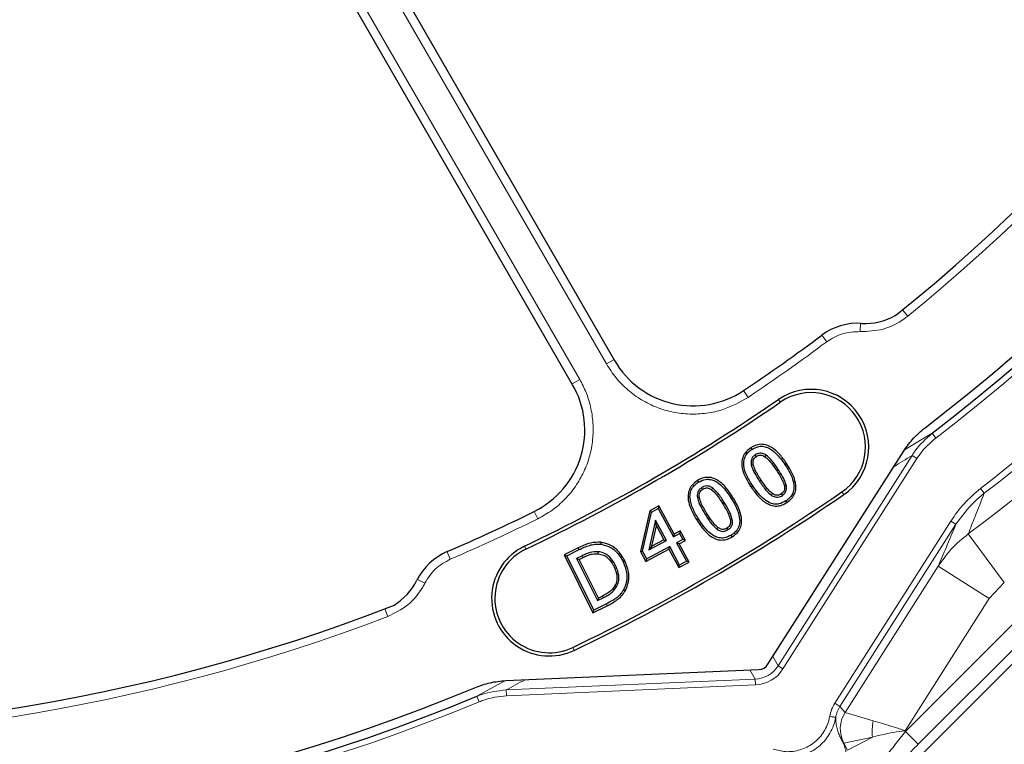
# Model space of a CAD drawing. Units: millimetres. Extents: x 0 to 420, y 0 to 297.
# Drawn here: x 131 to 164, y 138 to 162 of the extents above; entities that cross this region are included whole.
import ezdxf

# ---------------------------------------------------------------- set-up
doc = ezdxf.new("R2010")
doc.units = ezdxf.units.MM

msp = doc.modelspace()

# ---------------------------------------------------------------- linework, layer by layer
at = {"color": 8, "linetype": 'Continuous', "lineweight": 18}
for p, q in [((150.5345, 150.4286), (139.5675, 169.424)), ((138.6837, 168.9137), (149.6507, 149.9183)), ((160.4269, 138.2766), (178.432, 156.2817)), ((178.854, 155.8598), (160.8488, 137.8546)), ((160.3295, 152.2148), (160.5, 152.0053)), ((158.9281, 151.4949), (158.9437, 151.7712)), ((157.8227, 151.1618), (157.6612, 151.3783)), ((150.5345, 150.4286), (150.7854, 150.5734)), ((149.3998, 149.7734), (149.6507, 149.9183)), ((155.2192, 149.3231), (155.0691, 149.5478)), ((156.2256, 149.2528), (156.2863, 149.1644)), ((160.3975, 147.5895), (161.3069, 148.1347)), ((161.4286, 147.9766), (161.3069, 148.1347)), ((156.2137, 140.4497), (160.6425, 147.4015)), ((160.8029, 147.2993), (156.3741, 140.3475)), ((160.8029, 147.2993), (160.6425, 147.4015)), ((156.1551, 146.9181), (156.2086, 146.9539)), ((155.6561, 146.5817), (155.6026, 146.546)), ((162.911, 146.3116), (163.0331, 146.1536)), ((158.385, 146.1085), (158.3244, 146.1969)), ((154.3823, 145.807), (154.437, 145.8408)), ((148.1462, 145.5508), (148.2657, 145.3085)), ((158.0898, 139.2101), (161.9281, 145.235)), ((162.0968, 145.1276), (158.2585, 139.1026)), ((161.9281, 145.235), (162.0968, 145.1276)), ((163.6953, 143.2073), (162.5023, 144.8092)), ((147.8234, 144.4018), (147.8696, 144.3051)), ((149.6026, 144.3468), (149.631, 144.2892)), ((145.2649, 144.2213), (145.3717, 143.9732)), ((158.4263, 138.9034), (161.5124, 143.7477)), ((163.1989, 142.6733), (161.5124, 143.7477)), ((144.5305, 143.1824), (144.2834, 143.3071)), ((163.6953, 143.2073), (163.1989, 142.6733)), ((163.1989, 142.6733), (160.4157, 138.3045)), ((143.3024, 142.0763), (143.2063, 142.3287)), ((150.5611, 142.4366), (150.5321, 142.4941)), ((149.4667, 140.9595), (149.4205, 141.0563)), ((156.039, 140.7523), (156.2137, 140.4497)), ((156.3741, 140.3475), (156.2137, 140.4497)), ((155.4531, 140.0106), (155.2784, 140.3131)), ((146.251, 139.4422), (147.1795, 139.9573)), ((147.2182, 139.651), (155.4531, 140.0106)), ((155.4614, 139.8205), (147.2265, 139.461)), ((155.4531, 140.0106), (155.4614, 139.8205)), ((146.251, 139.4422), (146.3272, 139.2578)), ((147.2182, 139.651), (147.2265, 139.461)), ((158.0898, 139.2101), (158.2585, 139.1026)), ((158.2585, 139.1026), (158.426, 138.9035)), ((158.4263, 138.9034), (159.3556, 138.6327)), ((159.3345, 138.0938), (158.3868, 137.8966)), ((159.3345, 138.0938), (158.5139, 137.6572)), ((160.4269, 138.2766), (160.8488, 137.8546)), ((158.3865, 137.8967), (158.3519, 137.9378)), ((158.3519, 137.9378), (158.5139, 137.6572)), ((158.5139, 137.6572), (158.3865, 137.8967))]:
    msp.add_line(p, q, dxfattribs=at)
at = {"color": 7, "linetype": 'Continuous', "lineweight": 25}
for p, q in [((139.8116, 169.5807), (150.8037, 150.5418)), ((149.4181, 149.7418), (138.426, 168.7807)), ((154.203, 130.7535), (190.7564, 167.3069)), ((160.0882, 152.0285), (160.1618, 152.0787)), ((155.3043, 147.6514), (155.3399, 147.5978)), ((155.8781, 140.4997), (160.3824, 147.57)), ((156.49, 147.1415), (156.4365, 147.1058)), ((153.5458, 146.5715), (153.5798, 146.5169)), ((155.3212, 146.3585), (155.3748, 146.3941)), ((154.7195, 146.0164), (154.6648, 145.9824)), ((152.2704, 145.7379), (151.9697, 145.5761)), ((152.0259, 145.5333), (152.2442, 145.6508)), ((152.2704, 145.7379), (152.2442, 145.6508)), ((152.2442, 145.6508), (152.7486, 144.7141)), ((152.7747, 144.8012), (152.2704, 145.7379)), ((156.5074, 145.8481), (156.4717, 145.9016)), ((151.9697, 145.5761), (151.6623, 144.231)), ((151.7304, 144.2402), (152.0259, 145.5333)), ((152.1619, 145.258), (151.9381, 144.2782)), ((151.9697, 145.5761), (152.0259, 145.5333)), ((152.1865, 145.0767), (152.1619, 145.258)), ((152.5207, 144.5915), (152.1619, 145.258)), ((153.5232, 145.2709), (153.5778, 145.3048)), ((152.0323, 144.4018), (152.1865, 145.0767)), ((152.1865, 145.0767), (152.4336, 144.6176)), ((154.5194, 145.002), (154.5533, 144.9472)), ((152.4336, 144.6176), (152.0323, 144.4018)), ((152.4336, 144.6176), (152.5207, 144.5915)), ((152.7486, 144.7141), (152.9511, 144.8233)), ((152.7747, 144.8012), (152.7486, 144.7141)), ((152.9773, 144.9104), (152.7747, 144.8012)), ((153.0599, 144.6207), (152.8574, 144.5115)), ((152.9773, 144.9104), (152.9511, 144.8233)), ((152.9511, 144.8233), (153.0599, 144.6207)), ((153.1469, 144.5946), (152.9773, 144.9104)), ((153.1469, 144.5946), (153.0599, 144.6207)), ((154.6971, 144.7153), (154.6633, 144.77)), ((149.6026, 144.3468), (149.1354, 144.1135)), ((149.2216, 144.0847), (149.631, 144.2892)), ((150.3525, 144.5315), (150.3454, 144.4676)), ((151.8438, 143.8932), (152.6034, 144.3018)), ((152.6295, 144.3889), (151.87, 143.9803)), ((151.9381, 144.2782), (152.5207, 144.5915)), ((152.0323, 144.4018), (151.9381, 144.2782)), ((152.6034, 144.3018), (152.6295, 144.3889)), ((152.6034, 144.3018), (152.9305, 143.6942)), ((152.9566, 143.7813), (152.6295, 144.3889)), ((152.8574, 144.5115), (153.1845, 143.904)), ((152.9444, 144.4854), (152.8574, 144.5115)), ((152.9444, 144.4854), (153.1469, 144.5946)), ((153.2716, 143.8778), (152.9444, 144.4854)), ((149.1354, 144.1135), (149.2216, 144.0847)), ((149.1354, 144.1135), (150.0891, 142.2009)), ((150.118, 142.2872), (149.2216, 144.0847)), ((149.7339, 144.0874), (149.5503, 143.996)), ((149.5503, 143.996), (150.2449, 142.6036)), ((149.6366, 143.9672), (149.5503, 143.996)), ((149.6366, 143.9672), (149.7623, 144.0297)), ((150.2738, 142.6898), (149.6366, 143.9672)), ((151.6623, 144.231), (151.7304, 144.2402)), ((151.6623, 144.231), (151.8438, 143.8932)), ((151.87, 143.9803), (151.7304, 144.2402)), ((151.8438, 143.8932), (151.87, 143.9803)), ((151.1459, 143.9198), (151.0883, 143.8912)), ((152.9305, 143.6942), (153.2716, 143.8778)), ((152.9305, 143.6942), (152.9566, 143.7813)), ((153.1845, 143.904), (152.9566, 143.7813)), ((153.2716, 143.8778), (153.1845, 143.904)), ((150.2449, 142.6036), (150.4285, 142.695)), ((150.2738, 142.6898), (150.2449, 142.6036)), ((150.3995, 142.7524), (150.2738, 142.6898)), ((151.1522, 142.9218), (151.097, 142.9549)), ((143.408, 142.4059), (143.4883, 142.4445)), ((150.0891, 142.2009), (150.5611, 142.4366)), ((150.5321, 142.4941), (150.118, 142.2872)), ((150.0891, 142.2009), (150.118, 142.2872)), ((147.2024, 139.9605), (155.5775, 140.3262))]:
    msp.add_line(p, q, dxfattribs=at)
at = {"color": 7, "linetype": 'Continuous', "lineweight": 25, "flags": 128}
for points in [[(155.4937, 147.367), (155.4804, 147.3871), (155.4582, 147.4206)], [(155.7789, 147.3598), (155.7926, 147.3796), (155.8154, 147.4127)], [(155.3903, 147.0967), (155.3667, 147.0918), (155.3273, 147.0836)], [(153.7237, 146.285), (153.7138, 146.301), (153.6898, 146.3396)], [(154.0153, 146.2683), (154.0264, 146.2835), (154.0533, 146.3203)], [(156.4199, 146.4013), (156.4374, 146.4051), (156.4827, 146.4151)], [(153.608, 146.0126), (153.5842, 146.0084), (153.5446, 146.0014)], [(156.0253, 146.1429), (156.014, 146.1266), (155.9887, 146.0899)], [(156.318, 146.1326), (156.3279, 146.1177), (156.3534, 146.0789)], [(154.634, 145.2733), (154.6577, 145.2775), (154.6973, 145.2847)], [(154.221, 145.0215), (154.2098, 145.0068), (154.1822, 144.9702)], [(150.2615, 144.1527), (150.2621, 144.1607), (150.2641, 144.1847), (150.2667, 144.2168)], [(150.7756, 143.7403), (150.7972, 143.7511), (150.8331, 143.769)], [(150.814, 143.0967), (150.835, 143.0848), (150.8699, 143.0649)]]:
    msp.add_lwpolyline(points, dxfattribs=at)
at = {"color": 8, "linetype": 'Continuous', "lineweight": 18, "flags": 128}
for points in [[(153.8603, 145.48), (153.8535, 145.4757), (153.833, 145.463), (153.8057, 145.4461)], [(149.7623, 144.0297), (149.7587, 144.0369), (149.7481, 144.0586), (149.7339, 144.0874)], [(150.3995, 142.7524), (150.4031, 142.7453), (150.414, 142.7237), (150.4285, 142.695)]]:
    msp.add_lwpolyline(points, dxfattribs=at)
at = {"color": 7, "linetype": 'Continuous', "lineweight": 25}
for centre, radius, start, end in [((121.073, 200.4369), 65.987, 307.569617, 52.430383), ((121.073, 200.4369), 65.7, 307.509708, 52.490292), ((121.073, 200.4369), 62.1807, 308.949247, 357.555643), ((121.073, 200.4369), 65.7, 187.509708, 292.490292), ((121.073, 200.4369), 65.987, 187.569617, 292.430383), ((158.8544, 149.7732), 2, 86.5173, 126.71296), ((159.0974, 153.7658), 2, 266.5173, 299.69824), ((121.073, 200.4369), 61.2, 303.743625, 306.712962), ((153.4018, 152.0418), 3, 210, 303.74362), ((146.82, 148.2418), 3, 296.25638, 30), ((157.3053, 147.6807), 1.9072, 304.4808, 124.4808), ((121.073, 200.4369), 62.0928, 295.519201, 304.480799), ((121.073, 200.4369), 62.2, 295.519201, 304.480799), ((157.3053, 147.6807), 1.8, 304.4808, 124.4808), ((121.073, 200.4369), 65.8, 295.519201, 304.480799), ((121.073, 200.4369), 65.9072, 295.519201, 304.480799), ((121.073, 200.4369), 62.1807, 242.444357, 291.050753), ((121.073, 200.4369), 61.2, 293.287038, 296.256375), ((148.6451, 142.6807), 1.9072, 115.5192, 295.5192), ((148.6451, 142.6807), 1.8, 115.5192, 295.5192), ((146.0583, 142.3854), 2, 113.28704, 153.4827), ((142.4791, 144.1713), 2, 300.30176, 333.4827)]:
    msp.add_arc(centre, radius, start, end, dxfattribs=at)
at = {"color": 8, "linetype": 'Continuous', "lineweight": 18}
for centre, radius, start, end in [((121.073, 200.4369), 66.1865, 307.569617, 52.430383), ((121.073, 200.4369), 62.4508, 309.14825, 356.317513), ((121.073, 200.4369), 66.1865, 187.569617, 292.430383), ((121.073, 200.4369), 68.4102, 307.703467, 322.380501), ((121.073, 200.4369), 68.6099, 307.703467, 322.380501), ((121.073, 200.4369), 69.3602, 306.677262, 322.315901), ((121.073, 200.4369), 61.4701, 303.744641, 306.715795), ((121.073, 200.4369), 61.4701, 293.284205, 296.255359), ((121.073, 200.4369), 62.4508, 243.682487, 290.85175), ((159.2693, 138.3662), 0.9999, 147.49205, 208.00575), ((159.2699, 138.3662), 1.0002, 147.51085, 208.0012), ((161.374, 138.2838), 2.0483, 170.19085, 185.32119)]:
    msp.add_arc(centre, radius, start, end, dxfattribs=at)
for centre, major_axis, ratio, start_param, end_param in [((129.7896, 194.8838), (47.9564, -30.5516), 0.9765672, 5.834104, 5.8468262), ((155.3437, 141.0783), (-0.5451, 0.9441), 0.9172807, 2.6869414, 3.5962439), ((155.3437, 141.0783), (-0.639, 1.1068), 0.9389849, 2.6869414, 3.5962439), ((121.5238, 190.1115), (-2.4803, 56.8073), 0.9765672, 3.5779518, 3.5906739), ((159.102, 138.5651), (0.7728, -0.9183), 0.9998327, 3.4455254, 3.8330311), ((159.102, 138.5651), (-0.6441, 0.7653), 0.9997658, 0.3039327, 0.6914385), ((159.0433, 139.8725), (0.6172, 0.969), 0.0151928, 3.1368245, 3.1504521), ((157.599, 137.172), (-1.527, 2.6448), 0.9939736, 4.5620649, 4.5719268), ((159.8865, 139.3353), (1.5001, 1.4386), 0.0092841, 3.1427931, 3.1564207)]:
    msp.add_ellipse(centre, major_axis=major_axis, ratio=ratio, start_param=start_param, end_param=end_param, dxfattribs=at)
at = {"color": 7, "linetype": 'Continuous', "lineweight": 25}
msp.add_ellipse((155.5331, 140.7503), major_axis=(0.2162, -0.3744), ratio=0.9251436, start_param=5.8343663, end_param=6.7320043, dxfattribs=at)
at = {"color": 8, "linetype": 'Continuous', "lineweight": 18}
for points, knots in [([(160.5, 152.0053), (160.4606, 151.9746), (160.2196, 151.7869), (159.7005, 151.5273), (159.1856, 151.5057), (158.9281, 151.4949)], [0, 0, 0, 0, 0.0892392, 0.5446046, 1, 1, 1, 1]), ([(158.9281, 151.4949), (158.7293, 151.4881), (158.3315, 151.4744), (157.9923, 151.266), (157.8227, 151.1618)], [0, 0, 0, 0, 0.49981155, 1, 1, 1, 1]), ([(155.2192, 149.3231), (154.9482, 149.1716), (154.5149, 148.9292), (153.8463, 148.7872), (153.29, 148.7555), (152.7346, 148.8222), (152.1964, 148.9798), (151.6921, 149.2282), (151.2369, 149.5577), (150.8388, 149.9571), (150.636, 150.2714), (150.5345, 150.4286)], [0, 0, 0, 0, 0.1716241, 0.2744986, 0.3773735, 0.4808453, 0.5843193, 0.6882491, 0.7921822, 0.8960898, 1, 1, 1, 1]), ([(149.6507, 149.9183), (149.7252, 149.7755), (149.8742, 149.49), (150.0244, 149.0037), (150.1044, 148.4773), (150.0952, 147.9207), (149.9919, 147.3746), (149.8004, 146.8533), (149.5227, 146.3721), (149.1689, 145.9447), (148.7498, 145.578), (148.4271, 145.3984), (148.2657, 145.3085)], [0, 0, 0, 0, 0.0894697, 0.1789381, 0.2818119, 0.3846827, 0.4872145, 0.5897439, 0.6923103, 0.794876, 0.8974374, 1, 1, 1, 1]), ([(160.6425, 147.4015), (160.6752, 147.4524), (160.8543, 147.7311), (161.1034, 147.9532), (161.3069, 148.1347)], [0, 0, 0, 0, 0.1827296, 1, 1, 1, 1]), ([(161.4286, 147.9766), (161.2377, 147.8086), (161.0044, 147.6033), (160.834, 147.3461), (160.8029, 147.2993)], [0, 0, 0, 0, 0.8179225, 1, 1, 1, 1]), ([(161.9281, 145.235), (162.0664, 145.4328), (162.3471, 145.8344), (162.7211, 146.151), (162.911, 146.3116)], [0, 0, 0, 0, 0.492508, 1, 1, 1, 1]), ([(163.0331, 146.1536), (162.9293, 146.0691), (162.5683, 145.7752), (162.293, 145.397), (162.0968, 145.1276)], [0, 0, 0, 0, 0.2874406, 1, 1, 1, 1]), ([(163.0331, 146.1536), (162.9311, 145.8973), (162.7502, 145.4429), (162.5776, 145.0015), (162.5023, 144.8092)], [0, 0, 0, 0, 0.5640899, 1, 1, 1, 1]), ([(161.5124, 143.7477), (161.5967, 143.9484), (161.7869, 144.4012), (161.986, 144.8678), (162.0968, 145.1276)], [0, 0, 0, 0, 0.4431532, 1, 1, 1, 1]), ([(161.5124, 143.7477), (161.6506, 143.944), (161.9316, 144.3432), (162.31, 144.6521), (162.5023, 144.8092)], [0, 0, 0, 0, 0.4916534, 1, 1, 1, 1]), ([(145.3717, 143.9732), (145.1967, 143.8785), (144.8467, 143.689), (144.6359, 143.3513), (144.5305, 143.1824)], [0, 0, 0, 0, 0.4997331, 1, 1, 1, 1]), ([(144.5305, 143.1824), (144.5075, 143.1393), (144.3645, 142.8701), (143.9962, 142.4214), (143.5337, 142.1913), (143.3024, 142.0763)], [0, 0, 0, 0, 0.087117, 0.5435904, 1, 1, 1, 1]), ([(146.251, 139.4422), (146.3043, 139.4631), (146.6124, 139.5839), (146.9439, 139.6207), (147.2182, 139.651)], [0, 0, 0, 0, 0.1726984, 1, 1, 1, 1]), ([(147.2265, 139.461), (146.9717, 139.4294), (146.6634, 139.3913), (146.3768, 139.2775), (146.3272, 139.2578)], [0, 0, 0, 0, 0.8268645, 1, 1, 1, 1]), ([(158.118, 138.744), (158.118, 138.744), (158.1091, 138.6952), (158.058, 138.4716), (157.8825, 138.0936), (157.5002, 137.6988), (157.0042, 137.4505), (156.4726, 137.3854), (156.1294, 137.4543), (155.9785, 137.5084), (155.9785, 137.5084)], [0, 0, 0, 0, 0.00000428, 0.05311444, 0.24555072, 0.43738985, 0.63114887, 0.82828311, 0.99999572, 1, 1, 1, 1]), ([(156.046, 137.6966), (156.183, 137.6603), (156.4771, 137.5823), (156.9464, 137.6463), (157.3805, 137.8616), (157.7145, 138.2089), (157.8708, 138.5401), (157.9123, 138.7371), (157.9212, 138.7798)], [0, 0, 0, 0, 0.1719272, 0.3689632, 0.5624687, 0.7541495, 0.9467367, 1, 1, 1, 1]), ([(158.118, 138.7441), (158.1197, 138.6794), (158.1232, 138.5498), (158.1605, 138.3719), (158.2131, 138.2107), (158.278, 138.0647), (158.3271, 137.9804), (158.3519, 137.9378)], [0, 0, 0, 0, 0.1996467, 0.3998352, 0.598963, 0.7972291, 1, 1, 1, 1]), ([(160.4157, 138.3045), (160.4144, 138.305), (160.2865, 138.3467), (160.0357, 138.427), (159.6765, 138.5382), (159.4616, 138.6015), (159.3556, 138.6327)], [0, 0, 0, 0, 0.0036475, 0.3463453, 0.6775743, 1, 1, 1, 1]), ([(156.4893, 134.3389), (156.539, 134.3792), (156.7517, 134.5516), (157.1285, 134.8478), (157.5946, 135.1916), (158.0522, 135.5048), (158.4717, 135.8237), (158.8618, 136.2018), (159.2834, 136.7368), (159.653, 137.2878), (160.0745, 137.8384), (160.3095, 138.1307), (160.4269, 138.2766)], [0, 0, 0, 0, 0.0331153, 0.1416915, 0.2507745, 0.3503016, 0.4491972, 0.5300672, 0.6285376, 0.8059915, 0.9031521, 1, 1, 1, 1]), ([(160.4157, 138.3045), (160.4143, 138.3043), (160.2861, 138.2873), (160.0269, 138.2478), (159.6592, 138.1765), (159.4403, 138.1207), (159.3345, 138.0938)], [0, 0, 0, 0, 0.0036697, 0.3351429, 0.6787931, 1, 1, 1, 1]), ([(160.8488, 137.8546), (160.6907, 137.6987), (160.3742, 137.3866), (159.9413, 136.9816), (159.5607, 136.637), (159.2351, 136.3448), (158.9326, 136.067), (158.6209, 135.7514), (158.337, 135.4394), (157.9958, 135.056), (157.5783, 134.6027), (157.193, 134.2002), (156.9667, 133.9727), (156.9112, 133.917)], [0, 0, 0, 0, 0.1132185, 0.2266814, 0.3145995, 0.4026073, 0.4790469, 0.5362404, 0.6237942, 0.7121979, 0.8362526, 0.9598587, 1, 1, 1, 1])]:
    msp.add_open_spline(points, degree=3, knots=knots, dxfattribs=at)
at = {"color": 7, "linetype": 'Continuous', "lineweight": 25}
for points, knots in [([(160.3824, 147.57), (160.4802, 147.7081), (160.679, 147.9886), (160.9433, 148.2086), (161.0775, 148.3203)], [0, 0, 0, 0, 0.4921384, 1, 1, 1, 1]), ([(155.3043, 147.6514), (155.2385, 147.5999), (155.1229, 147.5094), (155.026, 147.3194), (154.9975, 147.102), (155.0719, 146.7605), (155.2208, 146.5205), (155.3212, 146.3585)], [0, 0, 0, 0, 0.1693076, 0.29738853, 0.4254275, 0.61214978, 1, 1, 1, 1]), ([(155.3748, 146.3941), (155.3089, 146.4995), (155.1766, 146.7112), (155.0683, 147.0087), (155.0754, 147.2569), (155.145, 147.42), (155.2442, 147.5296), (155.3143, 147.5796), (155.3399, 147.5978)], [0, 0, 0, 0, 0.2737294, 0.5498807, 0.67985, 0.8106501, 0.9308637, 1, 1, 1, 1]), ([(156.49, 147.1415), (156.4195, 147.2407), (156.2765, 147.4422), (156.0402, 147.6586), (155.7981, 147.7674), (155.5963, 147.7786), (155.4289, 147.7275), (155.3404, 147.6735), (155.3043, 147.6514)], [0, 0, 0, 0, 0.25005037, 0.50768271, 0.64693907, 0.78723769, 0.91303641, 1, 1, 1, 1]), ([(155.3399, 147.5978), (155.4161, 147.6399), (155.5411, 147.7089), (155.7419, 147.7099), (155.9386, 147.6422), (156.1911, 147.448), (156.3418, 147.2377), (156.4365, 147.1058)], [0, 0, 0, 0, 0.1887067, 0.3098553, 0.4306202, 0.6427001, 1, 1, 1, 1]), ([(155.4582, 147.4206), (155.4266, 147.3962), (155.3717, 147.3537), (155.3261, 147.2645), (155.3135, 147.1746), (155.3226, 147.1147), (155.3273, 147.0836)], [0, 0, 0, 0, 0.3066103, 0.5319573, 0.756816, 1, 1, 1, 1]), ([(155.3903, 147.0967), (155.3852, 147.1323), (155.377, 147.1906), (155.3982, 147.2706), (155.4389, 147.3268), (155.4755, 147.3536), (155.4937, 147.367)], [0, 0, 0, 0, 0.34407009, 0.56287812, 0.78198992, 1, 1, 1, 1]), ([(155.8154, 147.4127), (155.7785, 147.4346), (155.7158, 147.4719), (155.6119, 147.4833), (155.5275, 147.463), (155.4801, 147.434), (155.4582, 147.4206)], [0, 0, 0, 0, 0.3327164, 0.5659752, 0.7994309, 1, 1, 1, 1]), ([(155.4937, 147.367), (155.5203, 147.3829), (155.5662, 147.4104), (155.6427, 147.4175), (155.7134, 147.4003), (155.7556, 147.3742), (155.7789, 147.3598)], [0, 0, 0, 0, 0.2997353, 0.5165808, 0.733061, 1, 1, 1, 1]), ([(155.7789, 147.3598), (155.8177, 147.3283), (155.8956, 147.2651), (156.0191, 147.114), (156.1014, 146.9955), (156.1551, 146.9181)], [0, 0, 0, 0, 0.2565072, 0.5150823, 1, 1, 1, 1]), ([(156.2086, 146.9539), (156.1735, 147.0051), (156.1033, 147.1075), (155.9813, 147.2699), (155.8747, 147.3617), (155.8154, 147.4127)], [0, 0, 0, 0, 0.3071343, 0.6144079, 1, 1, 1, 1]), ([(155.3273, 147.0836), (155.3419, 147.0346), (155.371, 146.9366), (155.4672, 146.7578), (155.5486, 146.6305), (155.6026, 146.546)], [0, 0, 0, 0, 0.2523214, 0.5041292, 1, 1, 1, 1]), ([(155.6561, 146.5817), (155.6225, 146.6338), (155.5534, 146.7411), (155.4529, 146.9081), (155.4112, 147.0337), (155.3903, 147.0967)], [0, 0, 0, 0, 0.3196882, 0.6586733, 1, 1, 1, 1]), ([(156.1551, 146.9181), (156.1889, 146.8662), (156.2586, 146.7591), (156.3574, 146.5907), (156.399, 146.4646), (156.4199, 146.4013)], [0, 0, 0, 0, 0.3189862, 0.6578722, 1, 1, 1, 1]), ([(156.4827, 146.4151), (156.4675, 146.466), (156.4372, 146.5676), (156.3415, 146.7469), (156.2608, 146.8726), (156.2086, 146.9539)], [0, 0, 0, 0, 0.2616527, 0.522708, 1, 1, 1, 1]), ([(156.4365, 147.1058), (156.5025, 147.0004), (156.6352, 146.7888), (156.742, 146.4911), (156.7356, 146.2436), (156.6669, 146.0808), (156.5681, 145.9705), (156.4976, 145.9202), (156.4717, 145.9016)], [0, 0, 0, 0, 0.2737929, 0.5500959, 0.6793911, 0.8095144, 0.9299494, 1, 1, 1, 1]), ([(156.5074, 145.8481), (156.5724, 145.899), (156.687, 145.9886), (156.7838, 146.1767), (156.8136, 146.393), (156.7604, 146.6407), (156.6441, 146.8989), (156.5412, 147.0608), (156.49, 147.1415)], [0, 0, 0, 0, 0.1671784, 0.2945386, 0.4219084, 0.6074297, 0.8044104, 1, 1, 1, 1]), ([(153.5458, 146.5715), (153.4789, 146.5227), (153.3608, 146.4366), (153.2579, 146.2505), (153.2212, 146.0358), (153.2664, 145.786), (153.3749, 145.5224), (153.4739, 145.3545), (153.5232, 145.2709)], [0, 0, 0, 0, 0.1667539, 0.2941928, 0.4216481, 0.6034466, 0.802411, 1, 1, 1, 1]), ([(154.7195, 146.0164), (154.6525, 146.1179), (154.5164, 146.3241), (154.2876, 146.5488), (154.0495, 146.6693), (153.8464, 146.6891), (153.675, 146.6444), (153.5836, 146.5928), (153.5458, 146.5715)], [0, 0, 0, 0, 0.2485626, 0.5046814, 0.6446903, 0.7858469, 0.9115091, 1, 1, 1, 1]), ([(153.5798, 146.5169), (153.6561, 146.5557), (153.7821, 146.6198), (153.9817, 146.6159), (154.1762, 146.5427), (154.4263, 146.3394), (154.5723, 146.121), (154.6648, 145.9824)], [0, 0, 0, 0, 0.1848751, 0.3053949, 0.4255745, 0.6356758, 1, 1, 1, 1]), ([(156.0253, 146.1429), (155.9874, 146.1731), (155.9113, 146.2341), (155.7909, 146.385), (155.7097, 146.5035), (155.6561, 146.5817)], [0, 0, 0, 0, 0.2515025, 0.5059013, 1, 1, 1, 1]), ([(153.5778, 145.3048), (153.5154, 145.4123), (153.39, 145.6282), (153.2901, 145.9289), (153.3027, 146.178), (153.3761, 146.3413), (153.4796, 146.4501), (153.5526, 146.4987), (153.5798, 146.5169)], [0, 0, 0, 0, 0.2720747, 0.5464533, 0.6769226, 0.8082877, 0.9286732, 1, 1, 1, 1]), ([(153.6898, 146.3396), (153.6567, 146.316), (153.5992, 146.275), (153.5497, 146.1856), (153.5334, 146.0944), (153.5408, 146.0331), (153.5446, 146.0014)], [0, 0, 0, 0, 0.3053757, 0.5317417, 0.7577576, 1, 1, 1, 1]), ([(153.608, 146.0126), (153.6039, 146.0487), (153.5973, 146.1078), (153.6215, 146.188), (153.6647, 146.2449), (153.7038, 146.2715), (153.7237, 146.285)], [0, 0, 0, 0, 0.3392387, 0.5560785, 0.7732103, 1, 1, 1, 1]), ([(154.0533, 146.3203), (154.0144, 146.3447), (153.9499, 146.3851), (153.8431, 146.3986), (153.7591, 146.3789), (153.7114, 146.3519), (153.6898, 146.3396)], [0, 0, 0, 0, 0.3492257, 0.5787792, 0.8088769, 1, 1, 1, 1]), ([(153.7237, 146.285), (153.7505, 146.2998), (153.7969, 146.3253), (153.8728, 146.3322), (153.946, 146.3136), (153.99, 146.2849), (154.0153, 146.2683)], [0, 0, 0, 0, 0.28965219, 0.50112339, 0.71190512, 1, 1, 1, 1]), ([(154.0153, 146.2683), (154.0524, 146.2361), (154.1455, 146.1554), (154.2618, 145.9942), (154.342, 145.8695), (154.3823, 145.807)], [0, 0, 0, 0, 0.2483183, 0.6226561, 1, 1, 1, 1]), ([(154.437, 145.8408), (154.4036, 145.8932), (154.3368, 145.9979), (154.2187, 146.1671), (154.1131, 146.2649), (154.0533, 146.3203)], [0, 0, 0, 0, 0.3022772, 0.6046617, 1, 1, 1, 1]), ([(155.3212, 146.3585), (155.3917, 146.2593), (155.5347, 146.058), (155.7699, 145.8408), (156.0117, 145.7312), (156.2132, 145.721), (156.3815, 145.771), (156.4705, 145.8255), (156.5074, 145.8481)], [0, 0, 0, 0, 0.2497256, 0.5070097, 0.6459847, 0.7861008, 0.9113381, 1, 1, 1, 1]), ([(156.4717, 145.9016), (156.3973, 145.8605), (156.2742, 145.7926), (156.0757, 145.7876), (155.8834, 145.851), (155.627, 146.0435), (155.4743, 146.2557), (155.3748, 146.3941)], [0, 0, 0, 0, 0.1846012, 0.305286, 0.4258352, 0.6256168, 1, 1, 1, 1]), ([(155.6026, 146.546), (155.6378, 146.4949), (155.7116, 146.3876), (155.8287, 146.2238), (155.935, 146.1349), (155.9887, 146.0899)], [0, 0, 0, 0, 0.3104216, 0.6515488, 1, 1, 1, 1]), ([(156.4199, 146.4013), (156.4253, 146.3663), (156.4342, 146.3091), (156.4137, 146.2302), (156.3735, 146.1738), (156.3368, 146.1465), (156.318, 146.1326)], [0, 0, 0, 0, 0.3406776, 0.5568242, 0.774028, 1, 1, 1, 1]), ([(156.3534, 146.0789), (156.3888, 146.1067), (156.4477, 146.1529), (156.4914, 146.2559), (156.4967, 146.3416), (156.4864, 146.3958), (156.4827, 146.4151)], [0, 0, 0, 0, 0.3442665, 0.5714128, 0.8471511, 1, 1, 1, 1]), ([(153.5446, 146.0014), (153.5574, 145.9512), (153.583, 145.8507), (153.6749, 145.6659), (153.7535, 145.5338), (153.8057, 145.4461)], [0, 0, 0, 0, 0.2516358, 0.5029164, 1, 1, 1, 1]), ([(153.8603, 145.48), (153.8285, 145.5331), (153.7622, 145.644), (153.665, 145.8169), (153.627, 145.9472), (153.608, 146.0126)], [0, 0, 0, 0, 0.3143656, 0.6557273, 1, 1, 1, 1]), ([(154.6648, 145.9824), (154.7273, 145.8749), (154.8527, 145.659), (154.9511, 145.3581), (154.9395, 145.1092), (154.8667, 144.9462), (154.7637, 144.8371), (154.6907, 144.7883), (154.6633, 144.77)], [0, 0, 0, 0, 0.272183, 0.5466592, 0.6770157, 0.8081831, 0.9279193, 1, 1, 1, 1]), ([(154.6971, 144.7153), (154.7766, 144.7754), (154.9072, 144.8742), (154.9991, 145.0855), (155.0176, 145.3189), (154.9339, 145.6445), (154.8002, 145.8763), (154.7195, 146.0164)], [0, 0, 0, 0, 0.19926479, 0.32764425, 0.45571045, 0.6711059, 1, 1, 1, 1]), ([(155.9887, 146.0899), (156.0293, 146.0659), (156.0961, 146.0263), (156.2051, 146.0163), (156.2874, 146.0388), (156.3332, 146.0666), (156.3534, 146.0789)], [0, 0, 0, 0, 0.3578864, 0.588477, 0.8193478, 1, 1, 1, 1]), ([(156.318, 146.1326), (156.2916, 146.117), (156.2458, 146.0899), (156.1649, 146.0811), (156.0912, 146.101), (156.0468, 146.1292), (156.0253, 146.1429)], [0, 0, 0, 0, 0.28968508, 0.50036294, 0.75721049, 1, 1, 1, 1]), ([(154.3823, 145.807), (154.4143, 145.7539), (154.4811, 145.6431), (154.5764, 145.4691), (154.6147, 145.3388), (154.634, 145.2733)], [0, 0, 0, 0, 0.3140557, 0.6554478, 1, 1, 1, 1]), ([(154.6973, 145.2847), (154.684, 145.3357), (154.6574, 145.4377), (154.5669, 145.6233), (154.4885, 145.7546), (154.437, 145.8408)], [0, 0, 0, 0, 0.2559779, 0.5113938, 1, 1, 1, 1]), ([(153.5232, 145.2709), (153.5903, 145.1694), (153.7267, 144.9635), (153.9536, 144.7373), (154.1912, 144.6173), (154.3938, 144.5972), (154.5662, 144.6413), (154.6586, 144.6936), (154.6971, 144.7153)], [0, 0, 0, 0, 0.2483624, 0.5041775, 0.643404, 0.7836368, 0.9098243, 1, 1, 1, 1]), ([(154.6633, 144.77), (154.586, 144.7307), (154.4583, 144.6657), (154.2562, 144.6709), (154.059, 144.7464), (153.8128, 144.9528), (153.6682, 145.1695), (153.5778, 145.3048)], [0, 0, 0, 0, 0.1868942, 0.3088392, 0.4304812, 0.6441896, 1, 1, 1, 1]), ([(153.8057, 145.4461), (153.839, 145.3937), (153.9057, 145.289), (154.0194, 145.1194), (154.1238, 145.0237), (154.1822, 144.9702)], [0, 0, 0, 0, 0.3057589, 0.6116595, 1, 1, 1, 1]), ([(154.221, 145.0215), (154.1829, 145.0544), (154.1064, 145.1203), (153.9889, 145.2777), (153.9111, 145.4001), (153.8603, 145.48)], [0, 0, 0, 0, 0.256688, 0.5153738, 1, 1, 1, 1]), ([(154.634, 145.2733), (154.6382, 145.2375), (154.6451, 145.178), (154.6204, 145.0967), (154.5764, 145.0406), (154.5381, 145.0146), (154.5194, 145.002)], [0, 0, 0, 0, 0.3383356, 0.5622041, 0.7868467, 1, 1, 1, 1]), ([(154.5533, 144.9472), (154.5862, 144.9709), (154.6437, 145.0121), (154.6929, 145.1017), (154.7095, 145.1926), (154.7014, 145.2535), (154.6973, 145.2847)], [0, 0, 0, 0, 0.3054565, 0.5335217, 0.7607723, 1, 1, 1, 1]), ([(154.1822, 144.9702), (154.2204, 144.9455), (154.2841, 144.9043), (154.3904, 144.8878), (154.4782, 144.9057), (154.529, 144.9338), (154.5533, 144.9472)], [0, 0, 0, 0, 0.3387447, 0.5645995, 0.7911511, 1, 1, 1, 1]), ([(154.5194, 145.002), (154.4916, 144.9869), (154.4439, 144.9611), (154.3662, 144.9545), (154.2916, 144.9743), (154.247, 145.0042), (154.221, 145.0215)], [0, 0, 0, 0, 0.2922393, 0.5014124, 0.7099432, 1, 1, 1, 1]), ([(150.3525, 144.5315), (150.2366, 144.5313), (150.0469, 144.531), (149.7999, 144.4402), (149.6682, 144.3779), (149.6026, 144.3468)], [0, 0, 0, 0, 0.4402454, 0.7209076, 1, 1, 1, 1]), ([(149.631, 144.2892), (149.6871, 144.316), (149.7993, 144.3697), (149.973, 144.435), (150.1571, 144.4747), (150.2819, 144.47), (150.3454, 144.4676)], [0, 0, 0, 0, 0.2497776, 0.4997721, 0.7452697, 1, 1, 1, 1]), ([(150.3454, 144.4676), (150.4505, 144.443), (150.6551, 144.3952), (150.9184, 144.1843), (151.0288, 143.9938), (151.0883, 143.8912)], [0, 0, 0, 0, 0.3277483, 0.6380506, 1, 1, 1, 1]), ([(151.1459, 143.9198), (151.0663, 144.052), (150.9314, 144.276), (150.6313, 144.474), (150.4397, 144.5135), (150.3525, 144.5315)], [0, 0, 0, 0, 0.4393788, 0.7447303, 1, 1, 1, 1]), ([(150.2667, 144.2168), (150.2189, 144.2182), (150.0814, 144.2221), (149.9004, 144.1672), (149.7768, 144.108), (149.7339, 144.0874)], [0, 0, 0, 0, 0.2575296, 0.7419862, 1, 1, 1, 1]), ([(149.7623, 144.0297), (149.8184, 144.0562), (149.9158, 144.1022), (150.0832, 144.1535), (150.1953, 144.153), (150.2615, 144.1527)], [0, 0, 0, 0, 0.3578394, 0.6212088, 1, 1, 1, 1]), ([(150.2615, 144.1527), (150.3237, 144.1412), (150.4476, 144.1185), (150.6239, 143.9852), (150.7212, 143.8468), (150.769, 143.7533), (150.7756, 143.7403)], [0, 0, 0, 0, 0.2724031, 0.5421892, 0.9363235, 1, 1, 1, 1]), ([(150.8331, 143.769), (150.8033, 143.8237), (150.7285, 143.9607), (150.5671, 144.1238), (150.3896, 144.2017), (150.2946, 144.2133), (150.2667, 144.2168)], [0, 0, 0, 0, 0.2476047, 0.6201793, 0.8881837, 1, 1, 1, 1]), ([(150.7756, 143.7403), (150.7997, 143.688), (150.8594, 143.5586), (150.8964, 143.3531), (150.8605, 143.1867), (150.8233, 143.1146), (150.814, 143.0967)], [0, 0, 0, 0, 0.2575432, 0.6371332, 0.9101525, 1, 1, 1, 1]), ([(150.8699, 143.0649), (150.8942, 143.1183), (150.948, 143.2366), (150.9516, 143.4712), (150.8909, 143.6503), (150.8404, 143.7542), (150.8331, 143.769)], [0, 0, 0, 0, 0.2380747, 0.5274151, 0.9325281, 1, 1, 1, 1]), ([(151.0883, 143.8912), (151.1348, 143.7738), (151.2206, 143.5571), (151.2155, 143.2219), (151.1346, 143.0396), (151.097, 142.9549)], [0, 0, 0, 0, 0.3877474, 0.71539, 1, 1, 1, 1]), ([(151.1522, 142.9218), (151.1963, 143.0242), (151.283, 143.2251), (151.281, 143.5813), (151.1936, 143.8003), (151.1459, 143.9198)], [0, 0, 0, 0, 0.3204627, 0.6291425, 1, 1, 1, 1]), ([(150.814, 143.0967), (150.7789, 143.0448), (150.7103, 142.9433), (150.5587, 142.8373), (150.453, 142.781), (150.3995, 142.7524)], [0, 0, 0, 0, 0.3412986, 0.6668183, 1, 1, 1, 1]), ([(150.4285, 142.695), (150.4832, 142.7242), (150.588, 142.7801), (150.7502, 142.892), (150.8264, 143.002), (150.8699, 143.0649)], [0, 0, 0, 0, 0.3193478, 0.6107926, 1, 1, 1, 1]), ([(151.097, 142.9549), (151.0621, 142.903), (150.9702, 142.7663), (150.7681, 142.6164), (150.605, 142.5319), (150.5321, 142.4941)], [0, 0, 0, 0, 0.25270687, 0.66599675, 1, 1, 1, 1]), ([(150.5611, 142.4366), (150.672, 142.4943), (150.8421, 142.5826), (151.0392, 142.7542), (151.1143, 142.8656), (151.1522, 142.9218)], [0, 0, 0, 0, 0.4821315, 0.7387795, 1, 1, 1, 1]), ([(146.205, 139.7337), (146.3639, 139.7925), (146.6864, 139.9116), (147.0287, 139.9441), (147.2024, 139.9605)], [0, 0, 0, 0, 0.4926354, 1, 1, 1, 1])]:
    msp.add_open_spline(points, degree=3, knots=knots, dxfattribs=at)
at = {"color": 8, "linetype": 'Continuous', "lineweight": 18}
for points in [[(157.9212, 138.7798), (157.9468, 138.7752), (157.9979, 138.7659), (158.0626, 138.7541), (158.1082, 138.7459), (158.1147, 138.7447), (158.118, 138.7441)], [(158.3519, 137.9378), (158.4006, 137.8145), (158.4979, 137.5679), (158.4539, 137.162), (158.2714, 136.8034), (157.9651, 136.5379), (157.582, 136.4054), (157.1802, 136.4266), (156.8067, 136.5914), (156.6418, 136.7991), (156.5594, 136.9029)]]:
    msp.add_open_spline(points, degree=3, dxfattribs=at)

doc.saveas('drawing.dxf')
